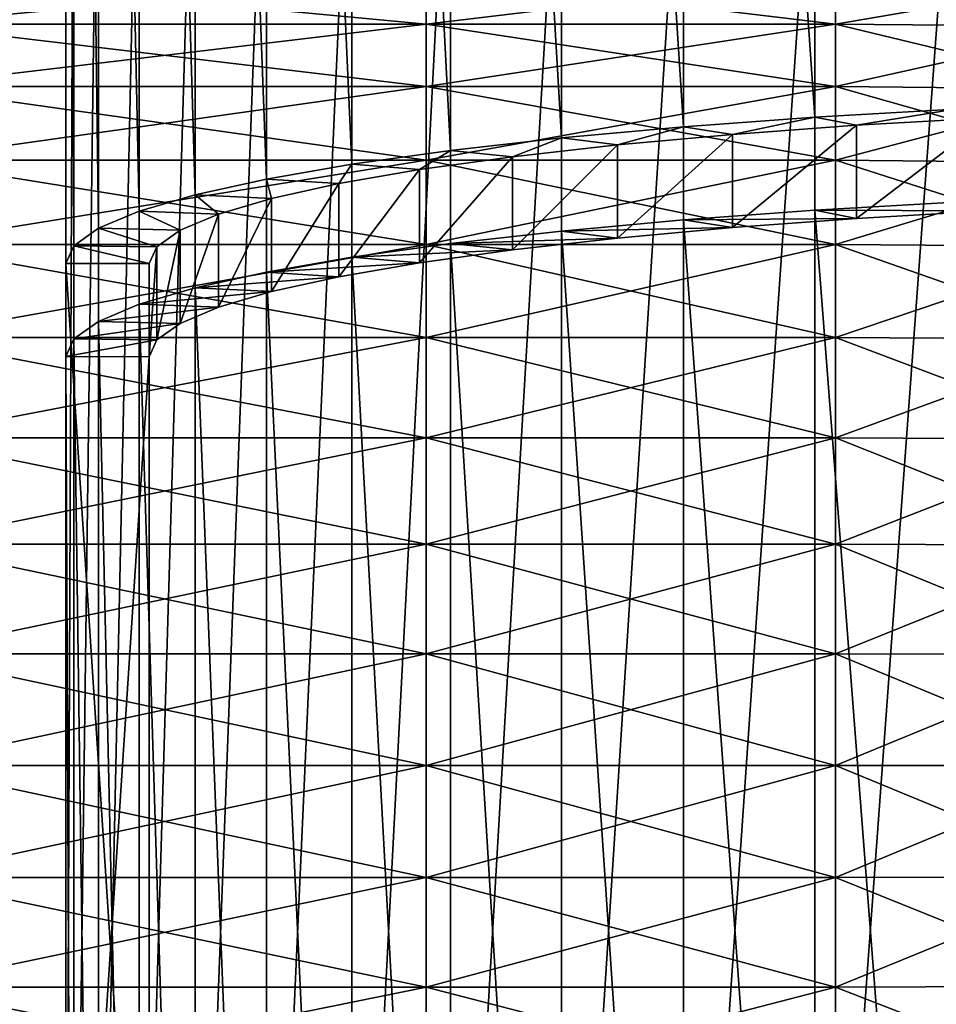
# Model space of a CAD drawing. Extents: x -0.242 to 0.035, y -0.319 to -0.146.
# Drawn here: x -0.201 to -0.192, y -0.249 to -0.239 of the extents above; entities that cross this region are included whole.
import ezdxf

# ---------------------------------------------------------------- set-up
doc = ezdxf.new("R2010")
doc.units = 0
doc.header["$MEASUREMENT"] = 0
doc.layers.get('0').update_dxf_attribs({"linetype": 'CONTINUOUS'})

msp = doc.modelspace()

# ---------------------------------------------------------------- linework, layer by layer
for points in [[(-0.191367, -0.239632, 0.206182), (-0.191367, -0.220167, 0.203976), (-0.192788, -0.220249, 0.203256)], [(-0.192788, -0.239713, 0.205463), (-0.192788, -0.220249, 0.203256), (-0.194125, -0.220347, 0.202393)], [(-0.191367, -0.239632, 0.206182), (-0.192788, -0.220249, 0.203256), (-0.192788, -0.239713, 0.205463)], [(-0.194125, -0.239811, 0.2046), (-0.194125, -0.220347, 0.202393), (-0.195364, -0.22046, 0.201396)], [(-0.192788, -0.239713, 0.205463), (-0.194125, -0.220347, 0.202393), (-0.194125, -0.239811, 0.2046)], [(-0.195364, -0.239924, 0.203603), (-0.195364, -0.22046, 0.201396), (-0.196492, -0.220587, 0.200276)], [(-0.194125, -0.239811, 0.2046), (-0.195364, -0.22046, 0.201396), (-0.195364, -0.239924, 0.203603)], [(-0.196492, -0.240051, 0.202482), (-0.196492, -0.220587, 0.200276), (-0.197496, -0.220726, 0.199044)], [(-0.195364, -0.239924, 0.203603), (-0.196492, -0.220587, 0.200276), (-0.196492, -0.240051, 0.202482)], [(-0.197496, -0.240191, 0.201251), (-0.197496, -0.220726, 0.199044), (-0.198364, -0.220877, 0.197715)], [(-0.196492, -0.240051, 0.202482), (-0.197496, -0.220726, 0.199044), (-0.197496, -0.240191, 0.201251)], [(-0.198364, -0.240342, 0.199922), (-0.198364, -0.220877, 0.197715), (-0.199088, -0.221037, 0.196303)], [(-0.197496, -0.240191, 0.201251), (-0.198364, -0.220877, 0.197715), (-0.198364, -0.240342, 0.199922)], [(-0.199088, -0.240502, 0.19851), (-0.199088, -0.221037, 0.196303), (-0.19966, -0.221205, 0.194824)], [(-0.198364, -0.240342, 0.199922), (-0.199088, -0.221037, 0.196303), (-0.199088, -0.240502, 0.19851)], [(-0.19966, -0.240669, 0.197031), (-0.19966, -0.221205, 0.194824), (-0.200072, -0.221378, 0.193294)], [(-0.199088, -0.240502, 0.19851), (-0.19966, -0.221205, 0.194824), (-0.19966, -0.240669, 0.197031)], [(-0.200072, -0.240843, 0.1955), (-0.200072, -0.221378, 0.193294), (-0.200322, -0.221556, 0.191729)], [(-0.19966, -0.240669, 0.197031), (-0.200072, -0.221378, 0.193294), (-0.200072, -0.240843, 0.1955)], [(-0.200322, -0.24102, 0.193935), (-0.200322, -0.221556, 0.191729), (-0.200405, -0.221735, 0.190146)], [(-0.200072, -0.240843, 0.1955), (-0.200322, -0.221556, 0.191729), (-0.200322, -0.24102, 0.193935)], [(-0.200322, -0.24102, 0.193935), (-0.200405, -0.221735, 0.190146), (-0.200405, -0.2412, 0.192353)], [(-0.200405, -0.254178, 0.077863), (-0.200405, -0.2412, 0.192353), (-0.200405, -0.221735, 0.190146)], [(-0.200405, -0.254178, 0.077863), (-0.200405, -0.221735, 0.190146), (-0.200405, -0.234714, 0.075656)], [(-0.200322, -0.234893, 0.074074), (-0.200405, -0.254178, 0.077863), (-0.200405, -0.234714, 0.075656)], [(-0.200322, -0.234893, 0.074074), (-0.200322, -0.254358, 0.07628), (-0.200405, -0.254178, 0.077863)], [(-0.200072, -0.235071, 0.072509), (-0.200322, -0.254358, 0.07628), (-0.200322, -0.234893, 0.074074)], [(-0.200072, -0.235071, 0.072509), (-0.200072, -0.254535, 0.074715), (-0.200322, -0.254358, 0.07628)], [(-0.19966, -0.235244, 0.070978), (-0.200072, -0.254535, 0.074715), (-0.200072, -0.235071, 0.072509)], [(-0.19966, -0.235244, 0.070978), (-0.19966, -0.254709, 0.073185), (-0.200072, -0.254535, 0.074715)], [(-0.199088, -0.235412, 0.069499), (-0.19966, -0.254709, 0.073185), (-0.19966, -0.235244, 0.070978)], [(-0.199088, -0.235412, 0.069499), (-0.199088, -0.254876, 0.071706), (-0.19966, -0.254709, 0.073185)], [(-0.198364, -0.235572, 0.068087), (-0.199088, -0.254876, 0.071706), (-0.199088, -0.235412, 0.069499)], [(-0.198364, -0.235572, 0.068087), (-0.198364, -0.255036, 0.070294), (-0.199088, -0.254876, 0.071706)], [(-0.197496, -0.235722, 0.066758), (-0.198364, -0.255036, 0.070294), (-0.198364, -0.235572, 0.068087)], [(-0.197496, -0.235722, 0.066758), (-0.197496, -0.255187, 0.068965), (-0.198364, -0.255036, 0.070294)], [(-0.196492, -0.235862, 0.065527), (-0.197496, -0.255187, 0.068965), (-0.197496, -0.235722, 0.066758)], [(-0.196492, -0.235862, 0.065527), (-0.196492, -0.255327, 0.067733), (-0.197496, -0.255187, 0.068965)], [(-0.195364, -0.235989, 0.064406), (-0.196492, -0.255327, 0.067733), (-0.196492, -0.235862, 0.065527)], [(-0.195364, -0.235989, 0.064406), (-0.195364, -0.255454, 0.066613), (-0.196492, -0.255327, 0.067733)], [(-0.194125, -0.236102, 0.063409), (-0.195364, -0.255454, 0.066613), (-0.195364, -0.235989, 0.064406)], [(-0.194125, -0.236102, 0.063409), (-0.194125, -0.255567, 0.065616), (-0.195364, -0.255454, 0.066613)], [(-0.192788, -0.2362, 0.062546), (-0.194125, -0.255567, 0.065616), (-0.194125, -0.236102, 0.063409)], [(-0.192788, -0.2362, 0.062546), (-0.192788, -0.255665, 0.064753), (-0.194125, -0.255567, 0.065616)], [(-0.191367, -0.236281, 0.061827), (-0.192788, -0.255665, 0.064753), (-0.192788, -0.2362, 0.062546)], [(-0.191367, -0.236281, 0.061827), (-0.191367, -0.255746, 0.064033), (-0.192788, -0.255665, 0.064753)], [(-0.202057, -0.238767, 0.116654), (-0.202057, -0.238265, 0.117675), (-0.19674, -0.238265, 0.117675)], [(-0.202057, -0.238767, 0.116654), (-0.19674, -0.238265, 0.117675), (-0.19674, -0.238767, 0.116654)], [(-0.202057, -0.238265, 0.124338), (-0.202057, -0.238767, 0.125359), (-0.19674, -0.238767, 0.125359)], [(-0.202057, -0.238265, 0.124338), (-0.19674, -0.238767, 0.125359), (-0.19674, -0.238265, 0.124338)], [(-0.19674, -0.238767, 0.116654), (-0.19674, -0.238265, 0.117675), (-0.19258, -0.238265, 0.117675)], [(-0.19674, -0.238767, 0.116654), (-0.19258, -0.238265, 0.117675), (-0.19258, -0.238767, 0.116654)], [(-0.19674, -0.238265, 0.124338), (-0.19674, -0.238767, 0.125359), (-0.19258, -0.238767, 0.125359)], [(-0.19674, -0.238265, 0.124338), (-0.19258, -0.238767, 0.125359), (-0.19258, -0.238265, 0.124338)], [(-0.19258, -0.238767, 0.116654), (-0.19258, -0.238265, 0.117675), (-0.189838, -0.238297, 0.117687)], [(-0.19258, -0.238265, 0.124338), (-0.19258, -0.238767, 0.125359), (-0.189838, -0.238793, 0.125344)], [(-0.19258, -0.238265, 0.124338), (-0.189838, -0.238793, 0.125344), (-0.189838, -0.238297, 0.124326)], [(-0.19258, -0.238767, 0.116654), (-0.189838, -0.238297, 0.117687), (-0.189838, -0.238793, 0.116669)], [(-0.202057, -0.238767, 0.125359), (-0.202057, -0.2394, 0.126305), (-0.19674, -0.2394, 0.126305)], [(-0.202057, -0.238767, 0.125359), (-0.19674, -0.2394, 0.126305), (-0.19674, -0.238767, 0.125359)], [(-0.202057, -0.2394, 0.115708), (-0.202057, -0.238767, 0.116654), (-0.19674, -0.238767, 0.116654)], [(-0.202057, -0.2394, 0.115708), (-0.19674, -0.238767, 0.116654), (-0.19674, -0.2394, 0.115708)], [(-0.19674, -0.238767, 0.125359), (-0.19674, -0.2394, 0.126305), (-0.19258, -0.2394, 0.126305)], [(-0.19674, -0.238767, 0.125359), (-0.19258, -0.2394, 0.126305), (-0.19258, -0.238767, 0.125359)], [(-0.19674, -0.2394, 0.115708), (-0.19674, -0.238767, 0.116654), (-0.19258, -0.238767, 0.116654)], [(-0.19674, -0.2394, 0.115708), (-0.19258, -0.238767, 0.116654), (-0.19258, -0.2394, 0.115708)], [(-0.19258, -0.238767, 0.125359), (-0.19258, -0.2394, 0.126305), (-0.189838, -0.239427, 0.126283)], [(-0.19258, -0.238767, 0.125359), (-0.189838, -0.239427, 0.126283), (-0.189838, -0.238793, 0.125344)], [(-0.19258, -0.2394, 0.115708), (-0.19258, -0.238767, 0.116654), (-0.189838, -0.238793, 0.116669)], [(-0.19258, -0.2394, 0.115708), (-0.189838, -0.238793, 0.116669), (-0.189838, -0.239427, 0.11573)], [(-0.202057, -0.2394, 0.126305), (-0.202057, -0.240152, 0.127161), (-0.19674, -0.240152, 0.127161)], [(-0.202057, -0.2394, 0.126305), (-0.19674, -0.240152, 0.127161), (-0.19674, -0.2394, 0.126305)], [(-0.202057, -0.240152, 0.114852), (-0.202057, -0.2394, 0.115708), (-0.19674, -0.2394, 0.115708)], [(-0.202057, -0.240152, 0.114852), (-0.19674, -0.2394, 0.115708), (-0.19674, -0.240152, 0.114852)], [(-0.19674, -0.2394, 0.126305), (-0.19674, -0.240152, 0.127161), (-0.19258, -0.240152, 0.127161)], [(-0.19674, -0.2394, 0.126305), (-0.19258, -0.240152, 0.127161), (-0.19258, -0.2394, 0.126305)], [(-0.19674, -0.240152, 0.114852), (-0.19674, -0.2394, 0.115708), (-0.19258, -0.2394, 0.115708)], [(-0.19674, -0.240152, 0.114852), (-0.19258, -0.2394, 0.115708), (-0.19258, -0.240152, 0.114852)], [(-0.19258, -0.2394, 0.126305), (-0.19258, -0.240152, 0.127161), (-0.189837, -0.240179, 0.127134)], [(-0.19258, -0.2394, 0.126305), (-0.189837, -0.240179, 0.127134), (-0.189838, -0.239427, 0.126283)], [(-0.19258, -0.240152, 0.114852), (-0.19258, -0.2394, 0.115708), (-0.189838, -0.239427, 0.11573)], [(-0.19258, -0.240152, 0.114852), (-0.189838, -0.239427, 0.11573), (-0.189837, -0.240179, 0.114879)], [(-0.191367, -0.239632, 0.206182), (-0.192788, -0.239713, 0.205463), (-0.192364, -0.239796, 0.204733)], [(-0.191367, -0.239632, 0.206182), (-0.192364, -0.239796, 0.204733), (-0.191022, -0.239719, 0.205412)], [(-0.192788, -0.239713, 0.205463), (-0.194125, -0.239811, 0.2046), (-0.193627, -0.239889, 0.203918)], [(-0.192788, -0.239713, 0.205463), (-0.193627, -0.239889, 0.203918), (-0.192364, -0.239796, 0.204733)], [(-0.191022, -0.239719, 0.205412), (-0.192364, -0.239796, 0.204733), (-0.192364, -0.240743, 0.20484)], [(-0.191022, -0.239719, 0.205412), (-0.192364, -0.240743, 0.20484), (-0.191022, -0.240666, 0.20552)], [(-0.194125, -0.239811, 0.2046), (-0.195364, -0.239924, 0.203603), (-0.194797, -0.239995, 0.202976)], [(-0.194125, -0.239811, 0.2046), (-0.194797, -0.239995, 0.202976), (-0.193627, -0.239889, 0.203918)], [(-0.192364, -0.239796, 0.204733), (-0.193627, -0.239889, 0.203918), (-0.193627, -0.240835, 0.204025)], [(-0.192364, -0.239796, 0.204733), (-0.193627, -0.240835, 0.204025), (-0.192364, -0.240743, 0.20484)], [(-0.195364, -0.239924, 0.203603), (-0.196492, -0.240051, 0.202482), (-0.195862, -0.240115, 0.201918)], [(-0.195364, -0.239924, 0.203603), (-0.195862, -0.240115, 0.201918), (-0.194797, -0.239995, 0.202976)], [(-0.193627, -0.239889, 0.203918), (-0.194797, -0.239995, 0.202976), (-0.194797, -0.240942, 0.203084)], [(-0.193627, -0.239889, 0.203918), (-0.194797, -0.240942, 0.203084), (-0.193627, -0.240835, 0.204025)], [(-0.194797, -0.239995, 0.202976), (-0.195862, -0.240115, 0.201918), (-0.195862, -0.241062, 0.202026)], [(-0.194797, -0.239995, 0.202976), (-0.195862, -0.241062, 0.202026), (-0.194797, -0.240942, 0.203084)], [(-0.196492, -0.240051, 0.202482), (-0.197496, -0.240191, 0.201251), (-0.19681, -0.240247, 0.200755)], [(-0.196492, -0.240051, 0.202482), (-0.19681, -0.240247, 0.200755), (-0.195862, -0.240115, 0.201918)], [(-0.195862, -0.240115, 0.201918), (-0.19681, -0.240247, 0.200755), (-0.19681, -0.241194, 0.200863)], [(-0.195862, -0.240115, 0.201918), (-0.19681, -0.241194, 0.200863), (-0.195862, -0.241062, 0.202026)], [(-0.202057, -0.240152, 0.127161), (-0.202057, -0.241008, 0.127912), (-0.19674, -0.241008, 0.127912)], [(-0.202057, -0.240152, 0.127161), (-0.19674, -0.241008, 0.127912), (-0.19674, -0.240152, 0.127161)], [(-0.202057, -0.241008, 0.114101), (-0.202057, -0.240152, 0.114852), (-0.19674, -0.240152, 0.114852)], [(-0.202057, -0.241008, 0.114101), (-0.19674, -0.240152, 0.114852), (-0.19674, -0.241008, 0.114101)], [(-0.197496, -0.240191, 0.201251), (-0.198364, -0.240342, 0.199922), (-0.19763, -0.240389, 0.199501)], [(-0.197496, -0.240191, 0.201251), (-0.19763, -0.240389, 0.199501), (-0.19681, -0.240247, 0.200755)], [(-0.19674, -0.240152, 0.127161), (-0.19674, -0.241008, 0.127912), (-0.19258, -0.241008, 0.127912)], [(-0.19674, -0.240152, 0.127161), (-0.19258, -0.241008, 0.127912), (-0.19258, -0.240152, 0.127161)], [(-0.19674, -0.241008, 0.114101), (-0.19674, -0.240152, 0.114852), (-0.19258, -0.240152, 0.114852)], [(-0.19674, -0.241008, 0.114101), (-0.19258, -0.240152, 0.114852), (-0.19258, -0.241008, 0.114101)], [(-0.19258, -0.240152, 0.127161), (-0.19258, -0.241008, 0.127912), (-0.189838, -0.241029, 0.127886)], [(-0.19258, -0.240152, 0.127161), (-0.189838, -0.241029, 0.127886), (-0.189837, -0.240179, 0.127134)], [(-0.19258, -0.241008, 0.114101), (-0.19258, -0.240152, 0.114852), (-0.189837, -0.240179, 0.114879)], [(-0.19258, -0.241008, 0.114101), (-0.189837, -0.240179, 0.114879), (-0.189838, -0.241029, 0.114127)], [(-0.198364, -0.240342, 0.199922), (-0.199088, -0.240502, 0.19851), (-0.198313, -0.24054, 0.198167)], [(-0.198364, -0.240342, 0.199922), (-0.198313, -0.24054, 0.198167), (-0.19763, -0.240389, 0.199501)], [(-0.19681, -0.240247, 0.200755), (-0.19763, -0.240389, 0.199501), (-0.19763, -0.241336, 0.199608)], [(-0.19681, -0.240247, 0.200755), (-0.19763, -0.241336, 0.199608), (-0.19681, -0.241194, 0.200863)], [(-0.19763, -0.240389, 0.199501), (-0.198313, -0.24054, 0.198167), (-0.198313, -0.241487, 0.198275)], [(-0.19763, -0.240389, 0.199501), (-0.198313, -0.241487, 0.198275), (-0.19763, -0.241336, 0.199608)], [(-0.199088, -0.240502, 0.19851), (-0.19966, -0.240669, 0.197031), (-0.198853, -0.240699, 0.19677)], [(-0.199088, -0.240502, 0.19851), (-0.198853, -0.240699, 0.19677), (-0.198313, -0.24054, 0.198167)], [(-0.198313, -0.24054, 0.198167), (-0.198853, -0.240699, 0.19677), (-0.198853, -0.241646, 0.196878)], [(-0.198313, -0.24054, 0.198167), (-0.198853, -0.241646, 0.196878), (-0.198313, -0.241487, 0.198275)], [(-0.191367, -0.259116, 0.208391), (-0.191367, -0.240579, 0.206289), (-0.192788, -0.24066, 0.20557)], [(-0.192788, -0.24066, 0.20557), (-0.191367, -0.240579, 0.206289), (-0.191022, -0.240666, 0.20552)], [(-0.19966, -0.240669, 0.197031), (-0.200072, -0.240843, 0.1955), (-0.199243, -0.240863, 0.195325)], [(-0.19966, -0.240669, 0.197031), (-0.199243, -0.240863, 0.195325), (-0.198853, -0.240699, 0.19677)], [(-0.198853, -0.240699, 0.19677), (-0.199243, -0.240863, 0.195325), (-0.199243, -0.24181, 0.195432)], [(-0.198853, -0.240699, 0.19677), (-0.199243, -0.24181, 0.195432), (-0.198853, -0.241646, 0.196878)], [(-0.192788, -0.259198, 0.207672), (-0.192788, -0.24066, 0.20557), (-0.194125, -0.240758, 0.204707)], [(-0.194125, -0.240758, 0.204707), (-0.192788, -0.24066, 0.20557), (-0.192364, -0.240743, 0.20484)], [(-0.194125, -0.240758, 0.204707), (-0.192364, -0.240743, 0.20484), (-0.193627, -0.240835, 0.204025)], [(-0.191367, -0.259116, 0.208391), (-0.192788, -0.24066, 0.20557), (-0.192788, -0.259198, 0.207672)], [(-0.192788, -0.24066, 0.20557), (-0.191022, -0.240666, 0.20552), (-0.192364, -0.240743, 0.20484)], [(-0.200072, -0.240843, 0.1955), (-0.200322, -0.24102, 0.193935), (-0.199478, -0.24103, 0.193847)], [(-0.200072, -0.240843, 0.1955), (-0.199478, -0.24103, 0.193847), (-0.199243, -0.240863, 0.195325)], [(-0.194125, -0.259295, 0.206809), (-0.194125, -0.240758, 0.204707), (-0.195364, -0.240871, 0.20371)], [(-0.195364, -0.240871, 0.20371), (-0.194125, -0.240758, 0.204707), (-0.193627, -0.240835, 0.204025)], [(-0.195364, -0.240871, 0.20371), (-0.193627, -0.240835, 0.204025), (-0.194797, -0.240942, 0.203084)], [(-0.192788, -0.259198, 0.207672), (-0.194125, -0.240758, 0.204707), (-0.194125, -0.259295, 0.206809)], [(-0.199243, -0.240863, 0.195325), (-0.199478, -0.24103, 0.193847), (-0.199478, -0.241977, 0.193954)], [(-0.199243, -0.240863, 0.195325), (-0.199478, -0.241977, 0.193954), (-0.199243, -0.24181, 0.195432)], [(-0.195364, -0.259408, 0.205811), (-0.195364, -0.240871, 0.20371), (-0.196492, -0.240998, 0.202589)], [(-0.196492, -0.240998, 0.202589), (-0.195364, -0.240871, 0.20371), (-0.194797, -0.240942, 0.203084)], [(-0.196492, -0.240998, 0.202589), (-0.194797, -0.240942, 0.203084), (-0.195862, -0.241062, 0.202026)], [(-0.194125, -0.259295, 0.206809), (-0.195364, -0.240871, 0.20371), (-0.195364, -0.259408, 0.205811)], [(-0.202057, -0.241008, 0.127912), (-0.202057, -0.241953, 0.128545), (-0.19674, -0.241953, 0.128545)], [(-0.202057, -0.241008, 0.127912), (-0.19674, -0.241953, 0.128545), (-0.19674, -0.241008, 0.127912)], [(-0.202057, -0.241953, 0.113468), (-0.202057, -0.241008, 0.114101), (-0.19674, -0.241008, 0.114101)], [(-0.202057, -0.241953, 0.113468), (-0.19674, -0.241008, 0.114101), (-0.19674, -0.241953, 0.113468)], [(-0.200322, -0.24102, 0.193935), (-0.200405, -0.2412, 0.192353), (-0.199558, -0.241202, 0.192331)], [(-0.200322, -0.24102, 0.193935), (-0.199558, -0.241202, 0.192331), (-0.199478, -0.24103, 0.193847)], [(-0.199478, -0.24103, 0.193847), (-0.199558, -0.241202, 0.192331), (-0.199558, -0.242149, 0.192438)], [(-0.199478, -0.24103, 0.193847), (-0.199558, -0.242149, 0.192438), (-0.199478, -0.241977, 0.193954)], [(-0.196492, -0.259535, 0.204691), (-0.196492, -0.240998, 0.202589), (-0.197496, -0.241138, 0.201358)], [(-0.197496, -0.241138, 0.201358), (-0.196492, -0.240998, 0.202589), (-0.195862, -0.241062, 0.202026)], [(-0.19674, -0.241008, 0.127912), (-0.19674, -0.241953, 0.128545), (-0.19258, -0.241953, 0.128545)], [(-0.19674, -0.241008, 0.127912), (-0.19258, -0.241953, 0.128545), (-0.19258, -0.241008, 0.127912)], [(-0.19674, -0.241953, 0.113468), (-0.19674, -0.241008, 0.114101), (-0.19258, -0.241008, 0.114101)], [(-0.19674, -0.241953, 0.113468), (-0.19258, -0.241008, 0.114101), (-0.19258, -0.241953, 0.113468)], [(-0.195364, -0.259408, 0.205811), (-0.196492, -0.240998, 0.202589), (-0.196492, -0.259535, 0.204691)], [(-0.19258, -0.241008, 0.127912), (-0.19258, -0.241953, 0.128545), (-0.189838, -0.241969, 0.128519)], [(-0.19258, -0.241008, 0.127912), (-0.189838, -0.241969, 0.128519), (-0.189838, -0.241029, 0.127886)], [(-0.19258, -0.241953, 0.113468), (-0.19258, -0.241008, 0.114101), (-0.189838, -0.241029, 0.114127)], [(-0.19258, -0.241953, 0.113468), (-0.189838, -0.241029, 0.114127), (-0.189838, -0.241969, 0.113494)], [(-0.197496, -0.259675, 0.203459), (-0.197496, -0.241138, 0.201358), (-0.198364, -0.241288, 0.200029)], [(-0.198364, -0.241288, 0.200029), (-0.197496, -0.241138, 0.201358), (-0.19681, -0.241194, 0.200863)], [(-0.197496, -0.241138, 0.201358), (-0.195862, -0.241062, 0.202026), (-0.19681, -0.241194, 0.200863)], [(-0.196492, -0.259535, 0.204691), (-0.197496, -0.241138, 0.201358), (-0.197496, -0.259675, 0.203459)], [(-0.200405, -0.2412, 0.192353), (-0.200405, -0.254178, 0.077863), (-0.199558, -0.254176, 0.077885)], [(-0.200405, -0.2412, 0.192353), (-0.199558, -0.254176, 0.077885), (-0.199558, -0.241202, 0.192331)], [(-0.199558, -0.241202, 0.192331), (-0.199558, -0.254176, 0.077885), (-0.199558, -0.255123, 0.077992)], [(-0.199558, -0.241202, 0.192331), (-0.199558, -0.255123, 0.077992), (-0.199558, -0.242149, 0.192438)], [(-0.198364, -0.241288, 0.200029), (-0.19681, -0.241194, 0.200863), (-0.19763, -0.241336, 0.199608)], [(-0.198364, -0.259826, 0.202131), (-0.198364, -0.241288, 0.200029), (-0.199088, -0.241449, 0.198617)], [(-0.199088, -0.241449, 0.198617), (-0.198364, -0.241288, 0.200029), (-0.19763, -0.241336, 0.199608)], [(-0.199088, -0.241449, 0.198617), (-0.19763, -0.241336, 0.199608), (-0.198313, -0.241487, 0.198275)], [(-0.197496, -0.259675, 0.203459), (-0.198364, -0.241288, 0.200029), (-0.198364, -0.259826, 0.202131)], [(-0.199088, -0.259986, 0.200719), (-0.199088, -0.241449, 0.198617), (-0.19966, -0.241616, 0.197138)], [(-0.19966, -0.241616, 0.197138), (-0.199088, -0.241449, 0.198617), (-0.198313, -0.241487, 0.198275)], [(-0.19966, -0.241616, 0.197138), (-0.198313, -0.241487, 0.198275), (-0.198853, -0.241646, 0.196878)], [(-0.198364, -0.259826, 0.202131), (-0.199088, -0.241449, 0.198617), (-0.199088, -0.259986, 0.200719)], [(-0.19966, -0.260153, 0.199239), (-0.19966, -0.241616, 0.197138), (-0.200072, -0.24179, 0.195607)], [(-0.200072, -0.24179, 0.195607), (-0.19966, -0.241616, 0.197138), (-0.198853, -0.241646, 0.196878)], [(-0.200072, -0.24179, 0.195607), (-0.198853, -0.241646, 0.196878), (-0.199243, -0.24181, 0.195432)], [(-0.199088, -0.259986, 0.200719), (-0.19966, -0.241616, 0.197138), (-0.19966, -0.260153, 0.199239)], [(-0.200072, -0.260327, 0.197709), (-0.200072, -0.24179, 0.195607), (-0.200322, -0.241967, 0.194042)], [(-0.200322, -0.241967, 0.194042), (-0.200072, -0.24179, 0.195607), (-0.199243, -0.24181, 0.195432)], [(-0.200322, -0.241967, 0.194042), (-0.199243, -0.24181, 0.195432), (-0.199478, -0.241977, 0.193954)], [(-0.19966, -0.260153, 0.199239), (-0.200072, -0.24179, 0.195607), (-0.200072, -0.260327, 0.197709)], [(-0.202057, -0.242975, 0.112965), (-0.202057, -0.241953, 0.113468), (-0.19674, -0.241953, 0.113468)], [(-0.202057, -0.242975, 0.112965), (-0.19674, -0.241953, 0.113468), (-0.19674, -0.242975, 0.112965)], [(-0.202057, -0.241953, 0.128545), (-0.202057, -0.242975, 0.129048), (-0.19674, -0.242975, 0.129048)], [(-0.202057, -0.241953, 0.128545), (-0.19674, -0.242975, 0.129048), (-0.19674, -0.241953, 0.128545)], [(-0.200322, -0.260504, 0.196144), (-0.200322, -0.241967, 0.194042), (-0.200405, -0.242147, 0.19246)], [(-0.200405, -0.242147, 0.19246), (-0.200322, -0.241967, 0.194042), (-0.199478, -0.241977, 0.193954)], [(-0.200405, -0.242147, 0.19246), (-0.199478, -0.241977, 0.193954), (-0.199558, -0.242149, 0.192438)], [(-0.200072, -0.260327, 0.197709), (-0.200322, -0.241967, 0.194042), (-0.200322, -0.260504, 0.196144)], [(-0.19674, -0.242975, 0.112965), (-0.19674, -0.241953, 0.113468), (-0.19258, -0.241953, 0.113468)], [(-0.19674, -0.242975, 0.112965), (-0.19258, -0.241953, 0.113468), (-0.19258, -0.242975, 0.112965)], [(-0.19674, -0.241953, 0.128545), (-0.19674, -0.242975, 0.129048), (-0.19258, -0.242975, 0.129048)], [(-0.19674, -0.241953, 0.128545), (-0.19258, -0.242975, 0.129048), (-0.19258, -0.241953, 0.128545)], [(-0.19258, -0.242975, 0.112965), (-0.19258, -0.241953, 0.113468), (-0.189838, -0.241969, 0.113494)], [(-0.19258, -0.241953, 0.128545), (-0.19258, -0.242975, 0.129048), (-0.189838, -0.242987, 0.129016)], [(-0.19258, -0.241953, 0.128545), (-0.189838, -0.242987, 0.129016), (-0.189838, -0.241969, 0.128519)], [(-0.19258, -0.242975, 0.112965), (-0.189838, -0.241969, 0.113494), (-0.189838, -0.242987, 0.112997)], [(-0.200322, -0.260504, 0.196144), (-0.200405, -0.242147, 0.19246), (-0.200405, -0.260684, 0.194561)], [(-0.200405, -0.273663, 0.080072), (-0.200405, -0.260684, 0.194561), (-0.200405, -0.242147, 0.19246)], [(-0.200405, -0.273663, 0.080072), (-0.200405, -0.242147, 0.19246), (-0.200405, -0.255125, 0.07797)], [(-0.200405, -0.255125, 0.07797), (-0.200405, -0.242147, 0.19246), (-0.199558, -0.242149, 0.192438)], [(-0.200405, -0.255125, 0.07797), (-0.199558, -0.242149, 0.192438), (-0.199558, -0.255123, 0.077992)], [(-0.202057, -0.244053, 0.1126), (-0.202057, -0.242975, 0.112965), (-0.19674, -0.242975, 0.112965)], [(-0.202057, -0.244053, 0.1126), (-0.19674, -0.242975, 0.112965), (-0.19674, -0.244053, 0.1126)], [(-0.202057, -0.242975, 0.129048), (-0.202057, -0.244053, 0.129413), (-0.19674, -0.244053, 0.129413)], [(-0.202057, -0.242975, 0.129048), (-0.19674, -0.244053, 0.129413), (-0.19674, -0.242975, 0.129048)], [(-0.19674, -0.244053, 0.1126), (-0.19674, -0.242975, 0.112965), (-0.19258, -0.242975, 0.112965)], [(-0.19674, -0.244053, 0.1126), (-0.19258, -0.242975, 0.112965), (-0.19258, -0.244053, 0.1126)], [(-0.19674, -0.242975, 0.129048), (-0.19674, -0.244053, 0.129413), (-0.19258, -0.244053, 0.129413)], [(-0.19674, -0.242975, 0.129048), (-0.19258, -0.244053, 0.129413), (-0.19258, -0.242975, 0.129048)], [(-0.19258, -0.244053, 0.1126), (-0.19258, -0.242975, 0.112965), (-0.189838, -0.242987, 0.112997)], [(-0.19258, -0.242975, 0.129048), (-0.19258, -0.244053, 0.129413), (-0.189837, -0.244063, 0.129376)], [(-0.19258, -0.242975, 0.129048), (-0.189837, -0.244063, 0.129376), (-0.189838, -0.242987, 0.129016)], [(-0.19258, -0.244053, 0.1126), (-0.189838, -0.242987, 0.112997), (-0.189837, -0.244063, 0.112637)], [(-0.202057, -0.24517, 0.112377), (-0.202057, -0.244053, 0.1126), (-0.19674, -0.244053, 0.1126)], [(-0.202057, -0.24517, 0.112377), (-0.19674, -0.244053, 0.1126), (-0.19674, -0.24517, 0.112377)], [(-0.202057, -0.244053, 0.129413), (-0.202057, -0.24517, 0.129636), (-0.19674, -0.24517, 0.129636)], [(-0.202057, -0.244053, 0.129413), (-0.19674, -0.24517, 0.129636), (-0.19674, -0.244053, 0.129413)], [(-0.19674, -0.24517, 0.112377), (-0.19674, -0.244053, 0.1126), (-0.19258, -0.244053, 0.1126)], [(-0.19674, -0.24517, 0.112377), (-0.19258, -0.244053, 0.1126), (-0.19258, -0.24517, 0.112377)], [(-0.19674, -0.244053, 0.129413), (-0.19674, -0.24517, 0.129636), (-0.19258, -0.24517, 0.129636)], [(-0.19674, -0.244053, 0.129413), (-0.19258, -0.24517, 0.129636), (-0.19258, -0.244053, 0.129413)], [(-0.19258, -0.24517, 0.112377), (-0.19258, -0.244053, 0.1126), (-0.189837, -0.244063, 0.112637)], [(-0.19258, -0.244053, 0.129413), (-0.19258, -0.24517, 0.129636), (-0.189838, -0.245176, 0.129602)], [(-0.19258, -0.244053, 0.129413), (-0.189838, -0.245176, 0.129602), (-0.189837, -0.244063, 0.129376)], [(-0.19258, -0.24517, 0.112377), (-0.189837, -0.244063, 0.112637), (-0.189838, -0.245176, 0.112411)], [(-0.202057, -0.246306, 0.112302), (-0.202057, -0.24517, 0.112377), (-0.19674, -0.24517, 0.112377)], [(-0.202057, -0.246306, 0.112302), (-0.19674, -0.24517, 0.112377), (-0.19674, -0.246306, 0.112302)], [(-0.202057, -0.24517, 0.129636), (-0.202057, -0.246306, 0.129711), (-0.19674, -0.246306, 0.129711)], [(-0.202057, -0.24517, 0.129636), (-0.19674, -0.246306, 0.129711), (-0.19674, -0.24517, 0.129636)], [(-0.19674, -0.246306, 0.112302), (-0.19674, -0.24517, 0.112377), (-0.19258, -0.24517, 0.112377)], [(-0.19674, -0.246306, 0.112302), (-0.19258, -0.24517, 0.112377), (-0.19258, -0.246306, 0.112302)], [(-0.19674, -0.24517, 0.129636), (-0.19674, -0.246306, 0.129711), (-0.19258, -0.246306, 0.129711)], [(-0.19674, -0.24517, 0.129636), (-0.19258, -0.246306, 0.129711), (-0.19258, -0.24517, 0.129636)], [(-0.19258, -0.246306, 0.112302), (-0.19258, -0.24517, 0.112377), (-0.189838, -0.245176, 0.112411)], [(-0.19258, -0.24517, 0.129636), (-0.19258, -0.246306, 0.129711), (-0.189838, -0.246306, 0.129681)], [(-0.19258, -0.24517, 0.129636), (-0.189838, -0.246306, 0.129681), (-0.189838, -0.245176, 0.129602)], [(-0.19258, -0.246306, 0.112302), (-0.189838, -0.245176, 0.112411), (-0.189838, -0.246306, 0.112332)], [(-0.202057, -0.247442, 0.112377), (-0.202057, -0.246306, 0.112302), (-0.19674, -0.246306, 0.112302)], [(-0.202057, -0.247442, 0.112377), (-0.19674, -0.246306, 0.112302), (-0.19674, -0.247442, 0.112377)], [(-0.202057, -0.246306, 0.129711), (-0.202057, -0.247442, 0.129636), (-0.19674, -0.247442, 0.129636)], [(-0.202057, -0.246306, 0.129711), (-0.19674, -0.247442, 0.129636), (-0.19674, -0.246306, 0.129711)], [(-0.19674, -0.247442, 0.112377), (-0.19674, -0.246306, 0.112302), (-0.19258, -0.246306, 0.112302)], [(-0.19674, -0.247442, 0.112377), (-0.19258, -0.246306, 0.112302), (-0.19258, -0.247442, 0.112377)], [(-0.19674, -0.246306, 0.129711), (-0.19674, -0.247442, 0.129636), (-0.19258, -0.247442, 0.129636)], [(-0.19674, -0.246306, 0.129711), (-0.19258, -0.247442, 0.129636), (-0.19258, -0.246306, 0.129711)], [(-0.19258, -0.247442, 0.112377), (-0.19258, -0.246306, 0.112302), (-0.189838, -0.246306, 0.112332)], [(-0.19258, -0.247442, 0.112377), (-0.189838, -0.246306, 0.112332), (-0.189838, -0.247436, 0.112411)], [(-0.19258, -0.246306, 0.129711), (-0.19258, -0.247442, 0.129636), (-0.189838, -0.247436, 0.129602)], [(-0.19258, -0.246306, 0.129711), (-0.189838, -0.247436, 0.129602), (-0.189838, -0.246306, 0.129681)], [(-0.202057, -0.248558, 0.1126), (-0.202057, -0.247442, 0.112377), (-0.19674, -0.247442, 0.112377)], [(-0.202057, -0.248558, 0.1126), (-0.19674, -0.247442, 0.112377), (-0.19674, -0.248558, 0.1126)], [(-0.202057, -0.247442, 0.129636), (-0.202057, -0.248558, 0.129413), (-0.19674, -0.248558, 0.129413)], [(-0.202057, -0.247442, 0.129636), (-0.19674, -0.248558, 0.129413), (-0.19674, -0.247442, 0.129636)], [(-0.19674, -0.248558, 0.1126), (-0.19674, -0.247442, 0.112377), (-0.19258, -0.247442, 0.112377)], [(-0.19674, -0.248558, 0.1126), (-0.19258, -0.247442, 0.112377), (-0.19258, -0.248558, 0.1126)], [(-0.19674, -0.247442, 0.129636), (-0.19674, -0.248558, 0.129413), (-0.19258, -0.248558, 0.129413)], [(-0.19674, -0.247442, 0.129636), (-0.19258, -0.248558, 0.129413), (-0.19258, -0.247442, 0.129636)], [(-0.19258, -0.248558, 0.1126), (-0.19258, -0.247442, 0.112377), (-0.189838, -0.247436, 0.112411)], [(-0.19258, -0.248558, 0.1126), (-0.189838, -0.247436, 0.112411), (-0.189837, -0.248549, 0.112637)], [(-0.19258, -0.247442, 0.129636), (-0.189837, -0.248549, 0.129376), (-0.189838, -0.247436, 0.129602)], [(-0.19258, -0.247442, 0.129636), (-0.19258, -0.248558, 0.129413), (-0.189837, -0.248549, 0.129376)], [(-0.19258, -0.249637, 0.112965), (-0.19258, -0.248558, 0.1126), (-0.189837, -0.248549, 0.112637)], [(-0.19258, -0.249637, 0.112965), (-0.189837, -0.248549, 0.112637), (-0.189838, -0.249625, 0.112997)], [(-0.19258, -0.248558, 0.129413), (-0.189838, -0.249625, 0.129016), (-0.189837, -0.248549, 0.129376)], [(-0.202057, -0.249637, 0.112965), (-0.202057, -0.248558, 0.1126), (-0.19674, -0.248558, 0.1126)], [(-0.202057, -0.249637, 0.112965), (-0.19674, -0.248558, 0.1126), (-0.19674, -0.249637, 0.112965)], [(-0.202057, -0.248558, 0.129413), (-0.202057, -0.249637, 0.129048), (-0.19674, -0.249637, 0.129048)], [(-0.202057, -0.248558, 0.129413), (-0.19674, -0.249637, 0.129048), (-0.19674, -0.248558, 0.129413)], [(-0.19674, -0.249637, 0.112965), (-0.19674, -0.248558, 0.1126), (-0.19258, -0.248558, 0.1126)], [(-0.19674, -0.249637, 0.112965), (-0.19258, -0.248558, 0.1126), (-0.19258, -0.249637, 0.112965)], [(-0.19674, -0.248558, 0.129413), (-0.19674, -0.249637, 0.129048), (-0.19258, -0.249637, 0.129048)], [(-0.19674, -0.248558, 0.129413), (-0.19258, -0.249637, 0.129048), (-0.19258, -0.248558, 0.129413)], [(-0.19258, -0.248558, 0.129413), (-0.19258, -0.249637, 0.129048), (-0.189838, -0.249625, 0.129016)]]:
    msp.add_3dface(points)

doc.saveas('drawing.dxf')
